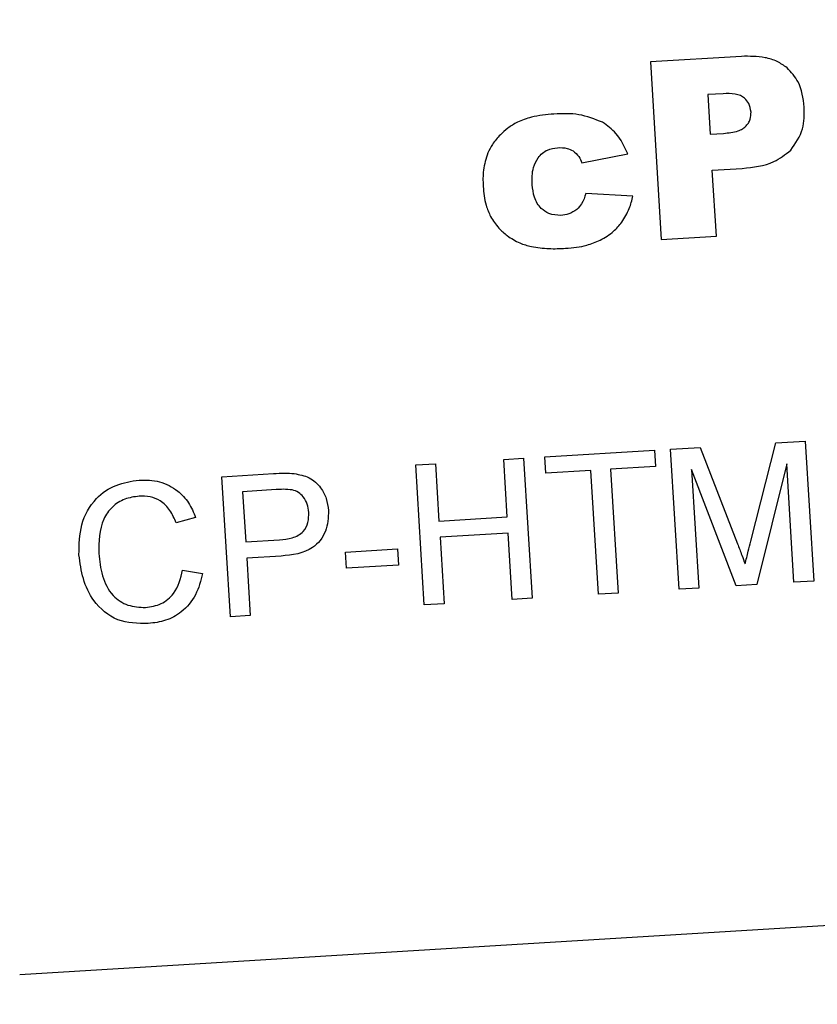
# Model space of a CAD drawing. Units: millimetres. Extents: x 0 to 210, y 0 to 297.
# Drawn here: x 161 to 163, y 171 to 173 of the extents above; entities that cross this region are included whole.
import ezdxf

# ---------------------------------------------------------------- set-up
doc = ezdxf.new("R2010")
doc.units = ezdxf.units.MM
doc.header["$PDSIZE"] = -1
doc.linetypes.add('SLD-Durchgehend', pattern=[0])
doc.layers.add('BEMASS', color=5, linetype='SLD-Durchgehend', lineweight=25)
doc.layers.add('SLD-0', color=7, linetype='Continuous')
doc.styles.add('SLDTEXTSTYLE2', font='TXT', dxfattribs={"width": 0.75})
doc.dimstyles.new('SLDDIMSTYLE0', dxfattribs={"dimtxt": 3.5, "dimasz": 3.556, "dimexe": 0, "dimexo": 0.0625, "dimgap": 0.875, "dimtad": 1, "dimlfac": 10, "dimrnd": 1e-09, "dimzin": 12, "dimdsep": 46, "dimtxsty": 'SLDTEXTSTYLE2', "dimblk1": 'CLOSED', "dimblk2": 'CLOSED', "dimsah": 1, "dimcen": 0.09, "dimadec": 0, "dimazin": 3, "dimtfac": 1, "dimtofl": 0, "dimtmove": 0, "dimatfit": 3, "dimldrblk": 'CLOSED', "dimfxl": 0, "dimfrac": 2, "dimtolj": 1, "dimtzin": 12, "dimarcsym": 0})

# ---------------------------------------------------------------- blocks, each defined once
blk = doc.blocks.new('_Closed')
at = {"color": 0, "linetype": 'ByBlock', "lineweight": -2}
for p, q in [((-1, 0.166667), (0, 0)), ((-1, 0.166667), (-1, -0.166667)), ((0, 0), (-1, -0.166667)), ((0, 0), (-1, 0))]:
    blk.add_line(p, q, dxfattribs=at)
blk = doc.blocks.new('_D_1')
at = {"layer": 'BEMASS', "color": 0, "lineweight": -2}
for p, q in [((162.5198, 201.6603), (175.6857, 201.6603)), ((175.6857, 71.2163), (175.6857, 198.1043)), ((156.0198, 67.6603), (175.6857, 67.6603))]:
    blk.add_line(p, q, dxfattribs=at)
at = {"layer": 'Defpoints', "color": 0}
for p in [(162.4573, 201.6603), (175.6857, 201.6603), (155.9573, 67.6603)]:
    blk.add_point(p, dxfattribs=at)
at = {"layer": 'BEMASS', "color": 0, "lineweight": -2, "xscale": 3.556, "yscale": 3.556, "zscale": 3.556}
for p, rotation in [((175.6857, 201.6603), 90.0000000000002), ((175.6857, 67.6603), 270.0000000000002)]:
    blk.add_blockref('_Closed', p, dxfattribs=dict(at, rotation=rotation))
at = {"layer": 'BEMASS', "color": 0, "insert": (171.3107, 134.6603), "char_height": 3.5, "attachment_point": 2, "rotation": 90, "style": 'SLDTEXTSTYLE2'}
blk.add_mtext('\\A1;1340', dxfattribs=at)

msp = doc.modelspace()

# ---------------------------------------------------------------- linework, layer by layer
at = {"layer": 'SLD-0'}
for p, q in [((162.6227, 172.4519), (162.4725, 172.4427)), ((162.4725, 172.4427), (162.4904, 172.1503)), ((162.5926, 172.3904), (162.5669, 172.3888)), ((162.5669, 172.3888), (162.5709, 172.3236)), ((162.5709, 172.3236), (162.593, 172.325)), ((162.3594, 172.2764), (162.4351, 172.2912)), ((162.5745, 172.2644), (162.6239, 172.2674)), ((162.5812, 172.1559), (162.5745, 172.2644)), ((162.4435, 172.2217), (162.3659, 172.2258)), ((162.4904, 172.1503), (162.5812, 172.1559)), ((162.5057, 171.8045), (162.5547, 171.8075)), ((162.5547, 171.8075), (162.6161, 171.6488)), ((162.6377, 171.6529), (162.679, 171.8151)), ((162.679, 171.8151), (162.7276, 171.8181)), ((162.7276, 171.8181), (162.7417, 171.5874)), ((162.2306, 171.7877), (162.2632, 171.7897)), ((162.2632, 171.7897), (162.2773, 171.559)), ((162.2987, 171.7919), (162.4791, 171.8029)), ((162.3003, 171.7653), (162.2987, 171.7919)), ((162.4791, 171.8029), (162.4807, 171.7763)), ((162.5198, 171.5738), (162.5057, 171.8045)), ((162.0857, 171.7789), (162.1182, 171.7808)), ((162.0998, 171.5481), (162.0857, 171.7789)), ((162.1182, 171.7808), (162.124, 171.6862)), ((162.2364, 171.6931), (162.2306, 171.7877)), ((162.4807, 171.7763), (162.4068, 171.7718)), ((162.6972, 171.7806), (162.6476, 171.5816)), ((162.7091, 171.5854), (162.6972, 171.7806)), ((161.7662, 171.7593), (161.851, 171.7645)), ((161.7804, 171.5286), (161.7662, 171.7593)), ((162.3742, 171.7698), (162.3003, 171.7653)), ((162.3867, 171.5657), (162.3742, 171.7698)), ((162.4068, 171.7718), (162.4193, 171.5677)), ((162.6136, 171.5796), (162.5404, 171.771)), ((162.5404, 171.771), (162.5524, 171.5758)), ((161.8555, 171.7381), (161.8004, 171.7347)), ((161.8004, 171.7347), (161.8055, 171.6519)), ((161.7228, 171.6923), (161.6907, 171.6834)), ((162.124, 171.6862), (162.2364, 171.6931)), ((162.2381, 171.6664), (162.1257, 171.6596)), ((162.2447, 171.557), (162.2381, 171.6664)), ((161.8055, 171.6519), (161.8611, 171.6553)), ((162.1257, 171.6596), (162.1323, 171.5501)), ((161.8636, 171.6287), (161.8071, 171.6252)), ((161.9698, 171.6352), (162.0556, 171.6404)), ((161.9714, 171.6086), (161.9698, 171.6352)), ((162.0556, 171.6404), (162.0572, 171.6138)), ((161.8071, 171.6252), (161.8129, 171.5306)), ((162.0572, 171.6138), (161.9714, 171.6086)), ((161.7014, 171.6055), (161.7344, 171.5999)), ((162.6476, 171.5816), (162.6136, 171.5796)), ((162.7417, 171.5874), (162.7091, 171.5854)), ((162.4193, 171.5677), (162.3867, 171.5657)), ((162.5524, 171.5758), (162.5198, 171.5738)), ((162.1323, 171.5501), (162.0998, 171.5481)), ((162.2773, 171.559), (162.2447, 171.557)), ((161.8129, 171.5306), (161.7804, 171.5286)), ((164.0979, 171.1016), (161.4329, 170.9386))]:
    msp.add_line(p, q, dxfattribs=at)
for points, knots in [([(162.6976, 172.433), (162.6923, 172.4368), (162.6813, 172.4445), (162.6556, 172.4522), (162.6357, 172.452), (162.6227, 172.4519)], [0, 0, 0, 0, 0.244222, 0.509429, 1, 1, 1, 1]), ([(162.7261, 172.3681), (162.7243, 172.3828), (162.7212, 172.4075), (162.7044, 172.4256), (162.6976, 172.433)], [0, 0, 0, 0, 0.59106, 1, 1, 1, 1]), ([(162.6277, 172.3829), (162.6255, 172.3845), (162.6208, 172.3879), (162.6087, 172.3907), (162.5991, 172.3905), (162.5926, 172.3904)], [0, 0, 0, 0, 0.215211, 0.473656, 1, 1, 1, 1]), ([(162.6383, 172.3601), (162.6375, 172.365), (162.6362, 172.3737), (162.6302, 172.3801), (162.6277, 172.3829)], [0, 0, 0, 0, 0.563672, 1, 1, 1, 1]), ([(162.3936, 172.3432), (162.3807, 172.3483), (162.355, 172.3587), (162.3272, 172.3575), (162.3134, 172.3569)], [0, 0, 0, 0, 0.500233, 1, 1, 1, 1]), ([(162.6292, 172.3363), (162.6308, 172.3381), (162.6341, 172.3417), (162.638, 172.3498), (162.6382, 172.3562), (162.6383, 172.3601)], [0, 0, 0, 0, 0.284626, 0.557147, 1, 1, 1, 1]), ([(162.7037, 172.2973), (162.7116, 172.3086), (162.7264, 172.33), (162.7262, 172.356), (162.7261, 172.3681)], [0, 0, 0, 0, 0.530247, 1, 1, 1, 1]), ([(162.2532, 172.3434), (162.2477, 172.3403), (162.2375, 172.3346), (162.2291, 172.3265), (162.2252, 172.3228)], [0, 0, 0, 0, 0.539362, 1, 1, 1, 1]), ([(162.3134, 172.3569), (162.3008, 172.3559), (162.2801, 172.3541), (162.2608, 172.3464), (162.2532, 172.3434)], [0, 0, 0, 0, 0.605636, 1, 1, 1, 1]), ([(162.4351, 172.2912), (162.4296, 172.3033), (162.42, 172.3242), (162.4015, 172.3375), (162.3936, 172.3432)], [0, 0, 0, 0, 0.575453, 1, 1, 1, 1]), ([(162.593, 172.325), (162.6012, 172.3258), (162.6119, 172.3268), (162.6239, 172.3319), (162.6275, 172.3349), (162.6292, 172.3363)], [0, 0, 0, 0, 0.6386234, 0.8313721, 1, 1, 1, 1]), ([(162.2252, 172.3228), (162.2205, 172.3176), (162.2123, 172.3085), (162.2069, 172.2975), (162.2046, 172.2928)], [0, 0, 0, 0, 0.56709, 1, 1, 1, 1]), ([(162.2046, 172.2928), (162.2016, 172.2834), (162.1958, 172.2655), (162.1965, 172.2466), (162.1968, 172.2377)], [0, 0, 0, 0, 0.522249, 1, 1, 1, 1]), ([(162.2874, 172.2849), (162.2897, 172.2875), (162.2941, 172.2927), (162.3048, 172.2992), (162.3136, 172.3006), (162.3192, 172.3014)], [0, 0, 0, 0, 0.279981, 0.551346, 1, 1, 1, 1]), ([(162.3192, 172.3014), (162.3246, 172.3015), (162.3337, 172.3017), (162.3418, 172.2977), (162.345, 172.2961)], [0, 0, 0, 0, 0.599389, 1, 1, 1, 1]), ([(162.345, 172.2961), (162.3485, 172.2932), (162.355, 172.2879), (162.358, 172.2801), (162.3594, 172.2764)], [0, 0, 0, 0, 0.533719, 1, 1, 1, 1]), ([(162.6239, 172.2674), (162.6421, 172.2692), (162.6717, 172.272), (162.6947, 172.2902), (162.7037, 172.2973)], [0, 0, 0, 0, 0.612285, 1, 1, 1, 1]), ([(162.2776, 172.2404), (162.2774, 172.2501), (162.2769, 172.266), (162.2845, 172.2797), (162.2874, 172.2849)], [0, 0, 0, 0, 0.614952, 1, 1, 1, 1]), ([(162.1968, 172.2377), (162.1977, 172.2271), (162.1991, 172.2098), (162.2063, 172.1941), (162.209, 172.188)], [0, 0, 0, 0, 0.60977, 1, 1, 1, 1]), ([(162.2925, 172.2015), (162.2902, 172.2041), (162.2854, 172.2096), (162.2797, 172.2228), (162.2784, 172.2335), (162.2776, 172.2404)], [0, 0, 0, 0, 0.246215, 0.512233, 1, 1, 1, 1]), ([(162.3659, 172.2258), (162.3641, 172.2199), (162.3611, 172.2101), (162.354, 172.2027), (162.3511, 172.1997)], [0, 0, 0, 0, 0.5941957, 1, 1, 1, 1]), ([(162.4252, 172.1786), (162.4298, 172.186), (162.4382, 172.1994), (162.4419, 172.2148), (162.4435, 172.2217)], [0, 0, 0, 0, 0.548409, 1, 1, 1, 1]), ([(162.3248, 172.1899), (162.318, 172.1901), (162.3059, 172.1906), (162.2965, 172.1982), (162.2925, 172.2015)], [0, 0, 0, 0, 0.563526, 1, 1, 1, 1]), ([(162.3511, 172.1997), (162.3468, 172.1968), (162.3388, 172.1914), (162.3292, 172.1903), (162.3248, 172.1899)], [0, 0, 0, 0, 0.537832, 1, 1, 1, 1]), ([(162.209, 172.188), (162.2132, 172.1814), (162.2208, 172.1695), (162.2316, 172.1605), (162.2364, 172.1565)], [0, 0, 0, 0, 0.556634, 1, 1, 1, 1]), ([(162.3896, 172.1489), (162.3974, 172.1534), (162.411, 172.1613), (162.4209, 172.1734), (162.4252, 172.1786)], [0, 0, 0, 0, 0.568762, 1, 1, 1, 1]), ([(162.2364, 172.1565), (162.2431, 172.152), (162.2555, 172.1439), (162.2698, 172.1402), (162.2762, 172.1385)], [0, 0, 0, 0, 0.548206, 1, 1, 1, 1]), ([(162.3327, 172.1357), (162.3446, 172.1367), (162.3642, 172.1384), (162.3824, 172.1459), (162.3896, 172.1489)], [0, 0, 0, 0, 0.6036, 1, 1, 1, 1]), ([(162.2762, 172.1385), (162.2859, 172.1371), (162.3046, 172.1343), (162.3235, 172.1352), (162.3327, 172.1357)], [0, 0, 0, 0, 0.513819, 1, 1, 1, 1]), ([(161.851, 171.7645), (161.8574, 171.7649), (161.8689, 171.7655), (161.8803, 171.7648), (161.8853, 171.7644)], [0, 0, 0, 0, 0.560101, 1, 1, 1, 1]), ([(161.8853, 171.7644), (161.8938, 171.7629), (161.9108, 171.7599), (161.929, 171.7431), (161.9392, 171.7235), (161.941, 171.7102), (161.9419, 171.7035)], [0, 0, 0, 0, 0.280091, 0.558988, 0.779416, 1, 1, 1, 1]), ([(161.5306, 171.6308), (161.5309, 171.6476), (161.5313, 171.6809), (161.5546, 171.7232), (161.5909, 171.7479), (161.6168, 171.7519), (161.6298, 171.7539)], [0, 0, 0, 0, 0.28051, 0.559558, 0.779616, 1, 1, 1, 1]), ([(161.6298, 171.7539), (161.6412, 171.7538), (161.6638, 171.7535), (161.6926, 171.7386), (161.7125, 171.7169), (161.7194, 171.7005), (161.7228, 171.6923)], [0, 0, 0, 0, 0.280059, 0.559379, 0.779555, 1, 1, 1, 1]), ([(161.6299, 171.7272), (161.6217, 171.7262), (161.6055, 171.724), (161.5845, 171.7104), (161.5638, 171.6806), (161.5634, 171.6526), (161.5632, 171.633)], [0, 0, 0, 0, 0.1872004, 0.3738834, 0.560757, 1, 1, 1, 1]), ([(161.6907, 171.6834), (161.6877, 171.6904), (161.6818, 171.7044), (161.6665, 171.72), (161.6479, 171.7272), (161.6359, 171.7272), (161.6299, 171.7272)], [0, 0, 0, 0, 0.28057, 0.559695, 0.779634, 1, 1, 1, 1]), ([(161.8822, 171.7376), (161.8772, 171.7381), (161.8683, 171.7389), (161.8594, 171.7383), (161.8555, 171.7381)], [0, 0, 0, 0, 0.559585, 1, 1, 1, 1]), ([(161.9094, 171.7006), (161.9088, 171.7052), (161.9077, 171.7144), (161.9012, 171.7257), (161.8926, 171.7342), (161.8857, 171.7365), (161.8822, 171.7376)], [0, 0, 0, 0, 0.280207, 0.559922, 0.780033, 1, 1, 1, 1]), ([(161.8611, 171.6553), (161.8682, 171.6559), (161.8822, 171.6573), (161.9006, 171.6668), (161.9093, 171.6838), (161.9093, 171.695), (161.9094, 171.7006)], [0, 0, 0, 0, 0.28137, 0.559786, 0.779383, 1, 1, 1, 1]), ([(161.9419, 171.7035), (161.9413, 171.6919), (161.9403, 171.6687), (161.9129, 171.6336), (161.8823, 171.6306), (161.8636, 171.6287)], [0, 0, 0, 0, 0.280772, 0.559745, 1, 1, 1, 1]), ([(162.6161, 171.6488), (162.6185, 171.6426), (162.6227, 171.6315), (162.6268, 171.6204), (162.6286, 171.6156)], [0, 0, 0, 0, 0.560002, 1, 1, 1, 1]), ([(162.6286, 171.6156), (162.6303, 171.6225), (162.6332, 171.635), (162.6363, 171.6474), (162.6377, 171.6529)], [0, 0, 0, 0, 0.5599969, 1, 1, 1, 1]), ([(161.6449, 171.5174), (161.6276, 171.5176), (161.5929, 171.518), (161.5544, 171.5508), (161.5359, 171.5909), (161.5324, 171.6175), (161.5306, 171.6308)], [0, 0, 0, 0, 0.279942, 0.558082, 0.778909, 1, 1, 1, 1]), ([(161.5632, 171.633), (161.5646, 171.6206), (161.5674, 171.596), (161.5828, 171.5637), (161.6108, 171.5454), (161.6304, 171.5443), (161.6403, 171.5438)], [0, 0, 0, 0, 0.2812187, 0.5607107, 0.7801355, 1, 1, 1, 1]), ([(161.6403, 171.5438), (161.6491, 171.5452), (161.6667, 171.548), (161.6925, 171.5692), (161.698, 171.5918), (161.7014, 171.6055)], [0, 0, 0, 0, 0.2807498, 0.5609039, 1, 1, 1, 1]), ([(161.7344, 171.5999), (161.7313, 171.5879), (161.7251, 171.5638), (161.7023, 171.5366), (161.674, 171.521), (161.6546, 171.5186), (161.6449, 171.5174)], [0, 0, 0, 0, 0.280263, 0.559551, 0.77959, 1, 1, 1, 1])]:
    msp.add_open_spline(points, degree=3, knots=knots, dxfattribs=at)

# ---------------------------------------------------------------- dimensions: what is measured, and where the dimension line sits
at = {"layer": 'BEMASS'}
dim = msp.add_linear_dim(base=(175.6857, 201.6603), p1=(155.9573, 67.6603), p2=(162.4573, 201.6603), angle=90, dimstyle='SLDDIMSTYLE0', dxfattribs=at)
dim.commit()
dim.dimension.update_dxf_attribs({"geometry": '_D_1', "text_midpoint": (175.6857, 134.6603), "dimtype": 160})

doc.saveas('drawing.dxf')
